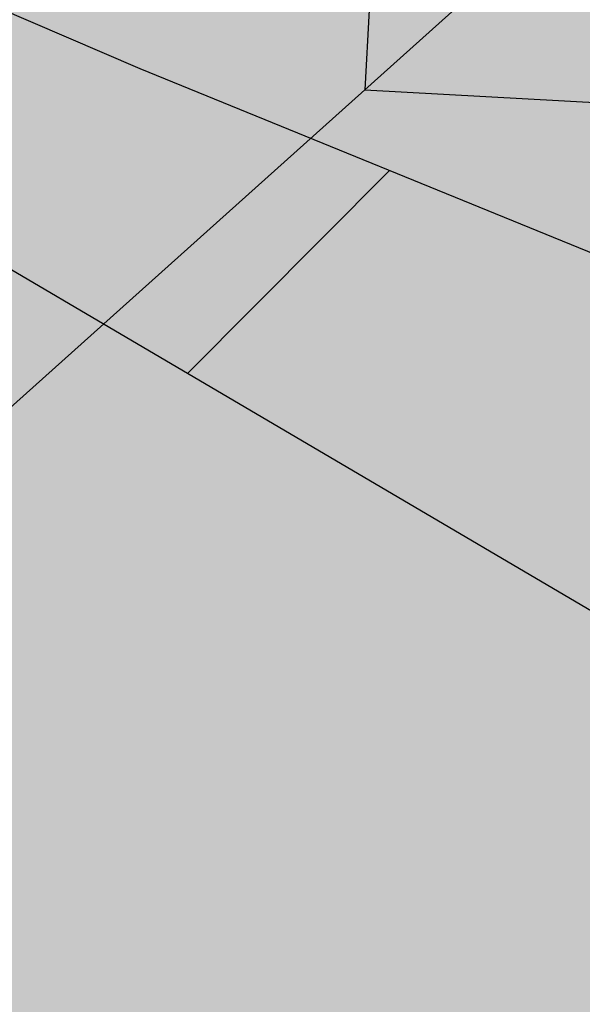
# Model space of a CAD drawing. Units: metres. Extents: x 0 to 6937374, y 0 to 10554134.
# Drawn here: x 3468774 to 3468776, y 5277107 to 5277110 of the extents above; entities that cross this region are included whole.
import ezdxf

# ---------------------------------------------------------------- set-up
doc = ezdxf.new("R2010")
doc.units = ezdxf.units.M
doc.linetypes.add('BAUGRENZE', pattern=[6.3, 1.5, -1, 0.3, -1, 1.5, -1])
doc.layers.get('0').update_dxf_attribs({"color": 4})
doc.layers.add('bf-01-gewerbe', color=253, linetype='Continuous', lineweight=25, transparency=0.3)
for name, color, linetype, lineweight in [('bf-03-baugrenze', 150, 'Continuous', 25), ('bf-06-verkehrsflächen', 40, 'Continuous', 25), ('bf-09-Bankett Verkehrsgrün', 92, 'Continuous', 25), ('bf-09-grünfläche', 70, 'Continuous', 25), ('bf-gehweg', 35, 'Continuous', 25), ('bg-01-gewerbe', 252, 'Continuous', 25), ('bg-06-verkehrsflächen', 1, 'Continuous', 25), ('bg-08-versorgung_unterirdisch', 7, 'Continuous', 25), ('bg-09-grünfläche', 1, 'Continuous', 25), ('bg-13-natur_und_landschaft', 7, 'Continuous', 25), ('bg-gehweg gr', 1, 'Continuous', 25), ('bn-03-baugrenze', 9, 'BAUGRENZE', 50), ('bn-08-versorgung_unterirdisch', 7, 'Continuous', 25), ('bs-06-verkehrsflächen', 7, 'Continuous', 35), ('bs-09-grünfläche', 7, 'Continuous', 50), ('bs-09-grünfläche_privat', 7, 'Continuous', 50)]:
    doc.layers.add(name, color=color, linetype=linetype, lineweight=lineweight)
doc.styles.get("Standard").update_dxf_attribs({"font": 'simplex.shx'})

# ---------------------------------------------------------------- blocks, each defined once
blk = doc.blocks.new('802UIR')
blk.add_lwpolyline([(0.002279174184489167, -1.176407804720434), (1.179357406428146, 0.0006704275232236359), (0.002279174184489167, 1.177748659766881), (-1.174799058059168, 0.0006704275232236359)], close=True)

msp = doc.modelspace()

# ---------------------------------------------------------------- hatches: boundary and pattern name
h = msp.add_hatch()
h.set_pattern_fill('ANSI31', color=1, scale=0.5, style=0)
h.set_pattern_definition([(45, (0, 0), (-1.122532015133644, 1.122532015133644), [])])
h.paths.add_polyline_path([(3468795.090467873, 5277096.854081), (3468767.978397638, 5277112.809480281), (3468770.612004426, 5277111.523804612), (3468772.558283214, 5277110.634041358), (3468774.669718115, 5277109.724872291), (3468776.150824296, 5277109.121060093), (3468778.672023627, 5277108.155889695), (3468781.313617905, 5277107.227071318), (3468784.842779972, 5277106.113659679), (3468787.53673101, 5277105.359051275), (3468790.9335124, 5277104.521927647), (3468793.719468025, 5277103.928427326), (3468795.67663551, 5277103.560754798), (3468796.472090465, 5277103.422815851)])
at = {"layer": 'bf-01-gewerbe'}
h = msp.add_hatch(color=256, dxfattribs=at)
h.dxf.hatch_style = 1
edge = h.paths.add_edge_path()
edge.add_arc((3468768.657514123, 5277055.643134093), 10.0000000063406, 22.17184305711371, 75.30194543169561)
edge.add_line((3468771.194765141, 5277065.315897782), (3468746.317928548, 5277071.841310889))
edge.add_arc((3468743.780677532, 5277062.168547207), 9.9999999983038, 75.30194543118736, 131.9245057526663)
edge.add_line((3468737.099169124, 5277069.608805628), (3468720.901366144, 5277055.063222807))
edge.add_arc((3468722.237651534, 5277053.575149916), 2.000004893234928, 131.9237525889626, 165.3361191705778)
edge.add_line((3468720.302791742, 5277054.081447415), (3468710.469540441, 5277016.505029964))
edge.add_arc((3468720.144423804, 5277013.973812554), 10.00052146907048, 165.3384637476171, 254.2707069910698)
edge.add_arc((3612509.583471328, 5817650.414873942), 559441.1070891154, 255.1062001763464, 255.1099393973365)
edge.add_arc((3468755.286286029, 5277004.629162126), 10.00001053194308, 255.1130331766173, 308.337988222721)
edge.add_line((3468761.489284738, 5276996.785501141), (3468777.918075687, 5277059.416991489))
h = msp.add_hatch(color=256, dxfattribs=at)
h.dxf.hatch_style = 1
edge = h.paths.add_edge_path()
edge.add_arc((3468735.821753209, 5277098.138046615), 17.99999983684786, 58.74482993097498, 69.02880931134135)
edge.add_line((3468742.263925859, 5277114.9457355), (3468736.270216175, 5277113.519215498))
edge.add_arc((3468728.067674953, 5277140.255881586), 27.96660501406048, 271.1830542714061, 287.0554886819679, ccw=False)
edge.add_arc((3468728.930148613, 5277096.29777761), 15.99999996125932, 91.02083151997755, 111.4553571821525)
edge.add_arc((3468723.80928236, 5277109.327617335), 2.000000159611273, 111.4553577905957, 124.7598309218197)
edge.add_arc((3468727.230108737, 5277104.398322751), 8.000000009481273, 124.7598314314395, 140.5098315122609)
edge.add_line((3468721.056238985, 5277109.485889206), (3468717.12041381, 5277104.709681913))
edge.add_arc((3468564.317137002, 5277230.626952037), 198.0000008048802, 316.31548595722927, 320.50983151127474, ccw=False)
edge.add_arc((3468716.465782983, 5277103.965156598), 13.50000001349897, 228.3933090678109, 255.2786414606195)
edge.add_line((3468713.035183203, 5277090.908319863), (3468773.248465645, 5277075.1155017))
edge.add_arc((3468774.897832953, 5277081.402426784), 6.49967995587474, 255.2998005772135, 345.2754191425557)
edge.add_line((3468781.184055602, 5277079.75038431), (3468784.066984798, 5277090.743007775))
edge.add_arc((3468776.333766732, 5277092.773722812), 7.995402754926011, 345.286530271082, 383.3450019986814)
edge.add_arc((3468808.732964935, 5277198.937568172), 106.0000000562246, 238.7448300031599, 256.3258734178458, ccw=False)
edge.add_line((3468753.734822749, 5277108.321872137), (3468745.161060302, 5277113.52561748))
at = {"layer": 'bf-06-verkehrsflächen'}
h = msp.add_hatch(color=256, dxfattribs=at)
h.dxf.hatch_style = 1
edge = h.paths.add_edge_path()
edge.add_line((3468832.670847775, 5277106.964937155), (3468829.303878465, 5277111.942458143))
edge.add_arc((3468808.853325111, 5277142.175302329), 36.50000000076179, 265.88377076632645, 304.0757955717667, ccw=False)
edge.add_arc((3468813.160123322, 5277202.020531771), 96.49999998282331, 260.21585081777766, 265.88377076324616, ccw=False)
edge.add_arc((3468810.356164787, 5277185.760525124), 79.99999999449835, 232.0668577604931, 260.21585082322804, ccw=False)
edge.add_line((3468761.176841906, 5277122.662235131), (3468751.138981031, 5277130.485825929))
edge.add_line((3468751.138981031, 5277130.485825929), (3468750.399785463, 5277131.061960995))
edge.add_arc((3468754.789625876, 5277136.518394395), 7.003096764913576, 174.6818476256815, 231.1824316409507, ccw=False)
edge.add_arc((3468728.061734029, 5277140.288752217), 20.00000000029787, 307.37814089317453, 351.0215234834202, ccw=False)
edge.add_line((3468740.203188343, 5277124.395826522), (3468739.759397106, 5277124.066401014))
edge.add_arc((3468728.06173402, 5277140.288752235), 20.00000001954716, 287.3353796671096, 305.7947357860227, ccw=False)
edge.add_arc((3468738.654184831, 5277105.882716022), 16.0000000481044, 91.52678568643489, 106.83237632856279, ccw=False)
edge.add_arc((3468738.494319122, 5277111.880585955), 9.999999983208749, 78.99482997898559, 91.52678565822248, ccw=False)
edge.add_arc((3468735.821753141, 5277098.138046478), 23.99999999101426, 58.74482999311948, 78.99483000008507, ccw=False)
edge.add_line((3468748.274162685, 5277118.654807824), (3468756.84792514, 5277113.451062475))
edge.add_arc((3468808.732964931, 5277198.937568135), 100.0000000199946, 238.7448299964433, 253.5432351222025)
edge.add_arc((3468808.732964947, 5277198.937568268), 100.0000001522977, 253.5432351348637, 264.4036967096422)
edge.add_line((3468798.98109616, 5277099.414198723), (3468803.066939149, 5277099.013844466))
edge.add_arc((3468807.309002082, 5277142.30651059), 43.50000043762707, 264.4036967428817, 268.6714086617133)
edge.add_arc((3468807.30900206, 5277142.306510155), 43.50000000229991, 268.6714086778633, 305.6640061270188)
at = {"layer": 'bf-09-Bankett Verkehrsgrün'}
h = msp.add_hatch(color=256, dxfattribs=at)
h.dxf.hatch_style = 1
edge = h.paths.add_edge_path()
edge.add_arc((3468820.274159858, 5277167.121771283), 48.56127545375877, 157.8680098048146, 162.0026366834135, ccw=False)
edge.add_line((3468775.290955538, 5277185.416819871), (3468773.897814179, 5277185.974203657))
edge.add_arc((3468820.641339792, 5277166.994940906), 50.44967394632443, 157.9013834527542, 161.9993987528065)
edge.add_line((3468772.661012238, 5277182.58525101), (3468772.016050068, 5277180.594788305))
edge.add_arc((3468867.146649699, 5277149.769976655), 99.9999999964603, 162.0463144686256, 168.1749596890621)
edge.add_line((3468769.268857385, 5277170.2623599), (3468767.204339701, 5277160.401601844))
edge.add_arc((3468745.67122539, 5277164.909926157), 22.00000000050349, 318.7046016308139, 348.1749596899677, ccw=False)
edge.add_arc((3468737.406736869, 5277172.16928078), 33.00000000280396, 310.6892821594719, 318.704601629718, ccw=False)
edge.add_line((3468758.921303832, 5277147.146822696), (3468760.565614728, 5277143.877486183))
edge.add_arc((3468753.418648828, 5277140.282923844), 7.999999999702543, -36.06762780326079, 26.700082980262493, ccw=False)
edge.add_line((3468759.885230041, 5277135.573005861), (3468754.354570033, 5277127.979569576))
edge.add_line((3468754.354570033, 5277127.979569576), (3468761.176841905, 5277122.662235126))
edge.add_arc((3468810.356164787, 5277185.760525123), 79.99999999828962, 232.0668577613441, 260.2158508226955)
edge.add_arc((3468813.160123323, 5277202.020531787), 96.5000000034306, 260.2158508184827, 265.8837707627405)
edge.add_arc((3468808.85332511, 5277142.175302322), 36.49999999911421, 265.8837707661165, 304.0757955734049)
edge.add_line((3468829.303878464, 5277111.942458138), (3468828.463444764, 5277113.184903789))
edge.add_arc((3468808.85332511, 5277142.175302322), 34.99999999918005, 265.88377076601535, 304.0757955733449, ccw=False)
edge.add_arc((3468813.160123316, 5277202.020531784), 95.00000000008201, 260.2158508225982, 265.8837707670109, ccw=False)
edge.add_arc((3468810.356164787, 5277185.760525124), 78.50000000007776, 232.06685776160668, 260.21585082252477, ccw=False)
edge.add_line((3468762.098954209, 5277123.845328063), (3468756.42186828, 5277128.270095231))
edge.add_line((3468756.42186828, 5277128.270095231), (3468761.097714019, 5277134.689896239))
edge.add_arc((3468753.418648827, 5277140.282923844), 9.50000000026724, 323.9323722004069, 386.7000829834043)
edge.add_line((3468761.905670834, 5277144.551466622), (3468760.804055503, 5277146.741777004))
edge.add_arc((3468742.108252171, 5277166.779527438), 27.40519119942852, 313.0157471580189, 345.1158964486524)
edge.add_arc((3468767.144256396, 5277160.125399129), 1.499999999937027, 345.1158966911826, 347.7897657419853)
edge.add_line((3468768.610323593, 5277159.808150058), (3468771.726289375, 5277174.207609474))
edge.add_arc((3468866.364724603, 5277149.988103759), 97.68837126011287, 163.0823311106116, 165.6451713284856, ccw=False)
edge.add_line((3468772.903925873, 5277178.415150393), (3468774.088951877, 5277182.125905295))
at = {"layer": 'bf-09-grünfläche'}
h = msp.add_hatch(color=256, dxfattribs=at)
h.dxf.hatch_style = 1
edge = h.paths.add_edge_path()
edge.add_arc((3468735.821753096, 5277098.13804639), 18.00000008769752, 58.74482999782589, 69.028809233157, ccw=False)
edge.add_line((3468745.161060302, 5277113.525617481), (3468753.734822749, 5277108.321872137))
edge.add_arc((3468807.759309609, 5277196.606919554), 103.5031148220255, 238.5361828342853, 256.1172262593012)
edge.add_arc((3468776.329240549, 5277092.772608519), 7.399999999278269, -14.698054580841472, 26.957695873067223, ccw=False)
edge.add_line((3468783.487085674, 5277090.895042765), (3468784.0674516, 5277090.742808103))
edge.add_arc((3468776.329240547, 5277092.772608517), 8.000000001327006, 345.3019483889944, 433.0267351764323)
edge.add_arc((3468808.732964932, 5277198.93756814), 103.0000000255647, 238.7448300014188, 253.0267351862581, ccw=False)
edge.add_line((3468755.291373952, 5277110.886467302), (3468746.717611491, 5277116.090212653))
edge.add_arc((3468735.821753129, 5277098.138046454), 21.00000001648718, 58.74483000026565, 78.99482996849285)
edge.add_arc((3468738.494319119, 5277111.880585907), 7.0000000309957, 78.99482997286377, 91.5267856370884)
edge.add_arc((3468738.654184811, 5277105.882716126), 12.9999999436205, 91.5267856296375, 106.9607278602968)
edge.add_arc((3468728.067830336, 5277140.25415802), 22.96487860584656, 271.04933765112514, 287.20821399234273, ccw=False)
edge.add_arc((3468728.930148634, 5277096.297777539), 21.0000000340873, 91.20535721255428, 111.4553571356128)
edge.add_arc((3468723.809282309, 5277109.327617419), 7.000000062252567, 111.455357132939, 124.7598315426725)
edge.add_arc((3468727.230108728, 5277104.398322766), 12.99999999271554, 124.7598315483088, 140.5098315205006)
edge.add_line((3468717.197570397, 5277112.665618239), (3468713.261745227, 5277107.889410952))
edge.add_arc((3468564.31713756, 5277230.626951557), 193.0000000686511, 316.3229663857387, 320.50983151919974, ccw=False)
edge.add_line((3468703.903233561, 5277097.34258702), (3468704.33395943, 5277096.924858751))
edge.add_line((3468704.33395943, 5277096.924858751), (3468707.067180558, 5277094.274115746))
edge.add_arc((3468716.46578297, 5277103.96515658), 13.49999999091255, 225.8776579330369, 228.3933090566953)
edge.add_arc((3468564.31713761, 5277230.626951504), 197.9999999965223, 316.3154859473517, 320.5098315186183)
edge.add_line((3468717.12041381, 5277104.709681914), (3468721.056238985, 5277109.485889206))
edge.add_arc((3468727.23010874, 5277104.39832275), 8.000000011866994, 124.75983144407601, 140.5098315177179, ccw=False)
edge.add_arc((3468723.80928228, 5277109.327617484), 1.999999991150589, 111.45535719170121, 124.75983145964469, ccw=False)
edge.add_arc((3468728.930148623, 5277096.297777574), 15.99999999866445, 91.0208315526134, 111.45535716716839, ccw=False)
edge.add_arc((3468728.067830333, 5277140.254157986), 27.96487857211471, 271.1828089020461, 287.0551631343532)
edge.add_line((3468736.269713289, 5277113.51909581), (3468742.26392586, 5277114.945735501))
at = {"layer": 'bf-gehweg'}
h = msp.add_hatch(color=256, dxfattribs=at)
h.dxf.hatch_style = 1
edge = h.paths.add_edge_path()
edge.add_line((3468736.908724764, 5277081.533877286), (3468713.325270073, 5277060.35637116))
edge.add_arc((3468715.998200984, 5277057.379660693), 4.000670550464216, 131.9221866634318, 165.3336475238631)
edge.add_line((3468712.127885851, 5277058.392589922), (3468696.972223377, 5277000.477231877))
edge.add_arc((3605908.250112985, 5792825.003020766), 533762.0033174257, 255.1040473073423, 255.1083407259576)
edge.add_line((3468735.625553695, 5276990.196850276), (3468756.290366326, 5276984.701727184))
edge.add_arc((3468748.435850546, 5276978.51247904), 10.00001053687606, 38.23761359991298, 75.10739821533349)
edge.add_arc((3605908.249311702, 5792825.000039862), 533760.0002307168, 255.1042611308147, 255.1099919951175, ccw=False)
edge.add_line((3468699.411356094, 5277001.897965938), (3468714.062712823, 5277057.88618634))
edge.add_arc((3468715.998347508, 5277057.379571354), 2.000834920807431, 131.9214802192083, 165.3329410750288, ccw=False)
edge.add_line((3468714.661566585, 5277058.868314832), (3468738.433844153, 5277080.216170433))
edge.add_arc((3468739.77003296, 5277078.72829316), 1.999794815820421, 75.3034572119027, 131.9254383545706, ccw=False)
edge.add_line((3468740.277380063, 5277080.662660814), (3468772.970924534, 5277072.08681041))
edge.add_arc((3468775.508188656, 5277081.759551669), 9.999981633738123, 255.3018402035593, 308.4311866267236)
edge.add_line((3468781.723919839, 5277073.926013608), (3468786.001248102, 5277090.23247491))
edge.add_line((3468786.001248102, 5277090.23247491), (3468784.0669283, 5277090.742792275))
edge.add_line((3468784.0669283, 5277090.742792275), (3468783.050481256, 5277086.865811382))
edge.add_line((3468783.050481256, 5277086.865811382), (3468781.184055408, 5277079.750383569))
edge.add_arc((3468774.898828104, 5277081.400722941), 6.498284565914137, 255.2875012541817, 345.28771171001824, ccw=False)
edge.add_line((3468773.248465645, 5277075.1155017), (3468741.6756592, 5277083.397371081))
edge.add_line((3468741.6756592, 5277083.397371081), (3468739.55350352, 5277083.940801956))
edge.add_line((3468739.55350352, 5277083.940801956), (3468713.035183203, 5277090.908319863))
edge.add_arc((3468716.465782976, 5277103.965156581), 13.49999999551421, 225.8776578949884, 255.27864146929988, ccw=False)
edge.add_line((3468707.067180554, 5277094.27411575), (3468704.33395943, 5277096.924858751))
edge.add_line((3468704.33395943, 5277096.924858751), (3468703.903233561, 5277097.34258702))
edge.add_line((3468703.903233561, 5277097.34258702), (3468701.814655218, 5277095.189022362))
edge.add_line((3468701.814655218, 5277095.189022362), (3468702.245381114, 5277094.771294122))
edge.add_line((3468702.245381114, 5277094.771294122), (3468704.978602238, 5277092.12055112))
edge.add_arc((3468716.465782973, 5277103.965156577), 16.49999999035715, 225.8776578916651, 255.2786414743535)
edge.add_line((3468712.272827697, 5277088.006800592), (3468736.908724764, 5277081.533877286))
h = msp.add_hatch(color=256, dxfattribs=at)
h.dxf.hatch_style = 1
edge = h.paths.add_edge_path()
edge.add_arc((3468585.257538201, 5277195.940936259), 151.5216590128072, 298.41784131859856, 303.5401782580431, ccw=False)
edge.add_line((3468657.366407767, 5277062.677572652), (3468656.633568102, 5277064.009287054))
edge.add_arc((3468585.257538238, 5277195.940936223), 150.0016589627587, 298.4137265875954, 307.6095605039138)
edge.add_line((3468676.800154464, 5277077.111448695), (3468677.592715129, 5277077.721942966))
edge.add_arc((3468577.798353193, 5277207.260502006), 163.5211085834878, 307.6100610630332, 310.9377999031717)
edge.add_line((3468684.94381523, 5277083.733165286), (3468688.818760152, 5277087.101664263))
edge.add_arc((3468564.321589012, 5277230.622473932), 189.9941273562796, 310.9400138982785, 320.5101279498606)
edge.add_line((3468710.947088468, 5277109.797264066), (3468714.882769965, 5277114.57360965))
edge.add_arc((3468727.228940583, 5277104.401716735), 15.9967288658118, 124.7651768603277, 140.5152137123852, ccw=False)
edge.add_arc((3468723.812022358, 5277109.325413609), 10.0035560392229, 111.4638365820866, 124.76848960972791, ccw=False)
edge.add_arc((3468728.92597199, 5277096.304880811), 23.99236386310585, 91.14376299265359, 111.4516493795488, ccw=False)
edge.add_arc((3468728.061733813, 5277140.28875235), 20.00000019021469, 271.1039405251759, 287.1118232864525)
edge.add_line((3468733.946484908, 5277121.174105815), (3468733.946384119, 5277121.174433193))
edge.add_arc((3468738.654184821, 5277105.882716055), 16.00000001514018, 91.52678565453942, 107.11182278921979, ccw=False)
edge.add_arc((3468738.494319122, 5277111.880585955), 9.999999983208749, 78.99482997898559, 91.52678565822248, ccw=False)
edge.add_arc((3468735.821753141, 5277098.13804648), 23.99999998909698, 58.744829991762685, 78.99483000032751, ccw=False)
edge.add_line((3468748.274162685, 5277118.654807824), (3468756.84792514, 5277113.451062475))
edge.add_arc((3468808.73296492, 5277198.937568119), 100.000000000903, 238.7448299969825, 253.5432351256225)
edge.add_arc((3468777.28758144, 5277092.484818703), 11.00000000165754, 20.398746666758086, 73.54323511798611, ccw=False)
edge.add_line((3468787.597767198, 5277096.318885691), (3468786.001248102, 5277090.23247491))
edge.add_line((3468786.001248102, 5277090.23247491), (3468784.067451495, 5277090.742807704))
edge.add_arc((3468776.329240546, 5277092.772608517), 8.000000002018995, 345.3019454389087, 433.0267351751897)
edge.add_arc((3468808.73296493, 5277198.93756814), 103.0000000241302, 238.7448299987935, 253.0267351870979, ccw=False)
edge.add_line((3468755.291373946, 5277110.886467306), (3468746.717611491, 5277116.090212654))
edge.add_arc((3468735.82175313, 5277098.138046453), 21.0000000180795, 58.74483000290245, 78.99482998616078)
edge.add_arc((3468738.494319119, 5277111.880585909), 7.000000029928977, 78.99483001776053, 91.5267856182408)
edge.add_arc((3468738.654184812, 5277105.882716128), 12.99999994263988, 91.52678562154041, 107.2767856903824)
edge.add_arc((3468728.067830333, 5277140.254158022), 22.96487860758803, 271.049337656848, 287.0292995660815, ccw=False)
edge.add_arc((3468728.930148633, 5277096.297777539), 21.00000003405792, 91.20535720874362, 111.4553571766631)
edge.add_arc((3468723.809282311, 5277109.327617419), 7.000000063353988, 111.4553572809213, 124.7598314758884)
edge.add_arc((3468727.230108728, 5277104.398322766), 12.99999999252746, 124.7598315039177, 140.5098315147225)
edge.add_line((3468717.197570398, 5277112.66561824), (3468713.261745216, 5277107.889410939))
edge.add_arc((3468564.31713763, 5277230.626951492), 192.9999999742651, 310.94050686506586, 320.50983151581397, ccw=False)
edge.add_line((3468690.785216848, 5277084.836605691), (3468686.91055119, 5277081.467783543))
edge.add_arc((3468577.811720229, 5277207.244154199), 166.5000009979605, 308.028796952658, 310.93847475323327, ccw=False)
edge.add_line((3468680.385286776, 5277076.091900012), (3468679.00290726, 5277074.267637473))
edge.add_arc((3468577.812838337, 5277207.242687582), 167.0981567828814, 307.2700585820065, 307.3167444177313)
edge.add_arc((3468679.71744544, 5277073.554837108), 0.9999999979986257, 127.31674445386, 143.1009262766532)
edge.add_line((3468678.917751076, 5277074.155244404), (3468674.41081453, 5277068.152366371))
edge.add_line((3468674.41081453, 5277068.152366371), (3468651.680732235, 5277039.141558149))
edge.add_line((3468651.680732235, 5277039.141558149), (3468646.35723362, 5277029.49740309))
edge.add_line((3468646.35723362, 5277029.49740309), (3468626.5245327, 5276980.02985563))
edge.add_line((3468626.5245327, 5276980.02985563), (3468627.757282195, 5276974.567500111))
edge.add_line((3468627.757282195, 5276974.567500111), (3468632.254852191, 5276970.69776349))
edge.add_line((3468632.254852191, 5276970.69776349), (3468618.552320716, 5276974.129671819))
edge.add_line((3468618.552320716, 5276974.129671819), (3468641.650000001, 5277031.730000002))
edge.add_line((3468641.650000001, 5277031.730000002), (3468647.330000002, 5277042.020000001))
edge.add_line((3468647.330000002, 5277042.020000001), (3468668.976528592, 5277069.647849362))
at = {"layer": 'bs-06-verkehrsflächen'}
h = msp.add_hatch(dxfattribs=at)
h.set_pattern_fill('DOTS,_O', color=256, scale=0.594603557501361)
h.set_pattern_definition([(141.2708979175047, (3468747.106997094, 5277128.316933041), (-0.9587485010544123, -0.4410935790638216), [0, -0.9439331475334105])])
edge = h.paths.add_edge_path()
edge.add_line((3468832.670847775, 5277106.964937155), (3468829.303878465, 5277111.942458143))
edge.add_arc((3468808.853325111, 5277142.175302329), 36.50000000076179, 265.88377076632645, 304.0757955717667, ccw=False)
edge.add_arc((3468813.160123322, 5277202.020531771), 96.49999998282331, 260.21585081777766, 265.88377076324616, ccw=False)
edge.add_arc((3468810.356164787, 5277185.760525124), 79.99999999449835, 232.0668577604931, 260.21585082322804, ccw=False)
edge.add_line((3468761.176841906, 5277122.662235131), (3468751.138981031, 5277130.485825929))
edge.add_line((3468751.138981031, 5277130.485825929), (3468750.399785463, 5277131.061960995))
edge.add_arc((3468754.789625876, 5277136.518394395), 7.003096764913576, 174.6818476256815, 231.1824316409507, ccw=False)
edge.add_arc((3468728.061734029, 5277140.288752217), 20.00000000029787, 307.37814089317453, 351.0215234834202, ccw=False)
edge.add_line((3468740.203188343, 5277124.395826522), (3468739.759397106, 5277124.066401014))
edge.add_arc((3468728.06173402, 5277140.288752235), 20.00000001954716, 287.3353796671096, 305.7947357860227, ccw=False)
edge.add_arc((3468738.654184831, 5277105.882716022), 16.0000000481044, 91.52678568643489, 106.83237632856279, ccw=False)
edge.add_arc((3468738.494319122, 5277111.880585955), 9.999999983208749, 78.99482997898559, 91.52678565822248, ccw=False)
edge.add_arc((3468735.821753141, 5277098.138046478), 23.99999999101426, 58.74482999311948, 78.99483000008507, ccw=False)
edge.add_line((3468748.274162685, 5277118.654807824), (3468756.84792514, 5277113.451062475))
edge.add_arc((3468808.732964931, 5277198.937568135), 100.0000000199946, 238.7448299964433, 253.5432351222025)
edge.add_arc((3468808.732964947, 5277198.937568268), 100.0000001522977, 253.5432351348637, 264.4036967096422)
edge.add_line((3468798.98109616, 5277099.414198723), (3468803.066939149, 5277099.013844466))
edge.add_arc((3468807.309002082, 5277142.30651059), 43.50000043762707, 264.4036967428817, 268.6714086617133)
edge.add_arc((3468807.30900206, 5277142.306510155), 43.50000000229991, 268.6714086778633, 305.6640061270188)
at = {"layer": 'bs-09-grünfläche'}
h = msp.add_hatch(dxfattribs=at)
h.set_pattern_fill('GRUEN,_O', color=256, scale=1.7, pattern_type=2)
h.set_pattern_definition([(0, (0.21862, 8.5), (0, 10.2), [0, -10.2]), (0, (1.91862, 8.71862), (0, 10.2), [0, -10.2]), (0, (3.61862, 9.053519999999999), (0, 10.2), [0, -10.2]), (0, (5.31862, 9.1698), (0, 10.2), [0, -10.2]), (0, (7.018619999999999, 8.951179999999999), (0, 10.2), [0, -10.2]), (0, (8.71862, 8.61628), (0, 10.2), [0, -10.2]), (0, (0.55352, 6.8), (0, 10.2), [0, -10.2]), (0, (2.25352, 7.018619999999999), (0, 10.2), [0, -10.2]), (0, (3.95352, 7.35352), (0, 10.2), [0, -10.2]), (0, (5.65352, 7.4698), (0, 10.2), [0, -10.2]), (0, (7.35352, 7.251179999999999), (0, 10.2), [0, -10.2]), (0, (9.053519999999999, 6.916279999999999), (0, 10.2), [0, -10.2]), (0, (0.6698000000000001, 5.1), (0, 10.2), [0, -10.2]), (0, (2.3698, 5.31862), (0, 10.2), [0, -10.2]), (0, (4.0698, 5.65352), (0, 10.2), [0, -10.2]), (0, (5.7698, 5.7698), (0, 10.2), [0, -10.2]), (0, (7.4698, 5.55118), (0, 10.2), [0, -10.2]), (0, (9.1698, 5.21628), (0, 10.2), [0, -10.2]), (0, (0.45118, 3.4), (0, 10.2), [0, -10.2]), (0, (2.15118, 3.61862), (0, 10.2), [0, -10.2]), (0, (3.85118, 3.95352), (0, 10.2), [0, -10.2]), (0, (5.55118, 4.0698), (0, 10.2), [0, -10.2]), (0, (7.251179999999999, 3.85118), (0, 10.2), [0, -10.2]), (0, (8.951179999999999, 3.51628), (0, 10.2), [0, -10.2]), (0, (0.11628, 1.7), (0, 10.2), [0, -10.2]), (0, (1.81628, 1.91862), (0, 10.2), [0, -10.2]), (0, (3.51628, 2.25352), (0, 10.2), [0, -10.2]), (0, (5.21628, 2.3698), (0, 10.2), [0, -10.2]), (0, (6.916279999999999, 2.15118), (0, 10.2), [0, -10.2]), (0, (8.61628, 1.81628), (0, 10.2), [0, -10.2]), (0, (0, 0), (0, 10.2), [0, -10.2]), (0, (1.7, 0.21862), (0, 10.2), [0, -10.2]), (0, (3.4, 0.55352), (0, 10.2), [0, -10.2]), (0, (5.1, 0.6698000000000001), (0, 10.2), [0, -10.2]), (0, (6.8, 0.45118), (0, 10.2), [0, -10.2]), (0, (8.5, 0.11628), (0, 10.2), [0, -10.2])])
edge = h.paths.add_edge_path()
edge.add_arc((3468735.821753096, 5277098.13804639), 18.00000008769752, 58.74482999782589, 69.028809233157, ccw=False)
edge.add_line((3468745.161060302, 5277113.525617481), (3468753.734822749, 5277108.321872137))
edge.add_arc((3468807.759309609, 5277196.606919554), 103.5031148220255, 238.5361828342853, 256.1172262593012)
edge.add_arc((3468776.329240549, 5277092.772608519), 7.399999999278269, -14.698054580841472, 26.957695873067223, ccw=False)
edge.add_line((3468783.487085674, 5277090.895042765), (3468784.0674516, 5277090.742808103))
edge.add_arc((3468776.329240547, 5277092.772608517), 8.000000001327006, 345.3019483889944, 433.0267351764323)
edge.add_arc((3468808.732964932, 5277198.93756814), 103.0000000255647, 238.7448300014188, 253.0267351862581, ccw=False)
edge.add_line((3468755.291373952, 5277110.886467302), (3468746.717611491, 5277116.090212653))
edge.add_arc((3468735.821753129, 5277098.138046454), 21.00000001648718, 58.74483000026565, 78.99482996849285)
edge.add_arc((3468738.494319119, 5277111.880585907), 7.0000000309957, 78.99482997286377, 91.5267856370884)
edge.add_arc((3468738.654184811, 5277105.882716126), 12.9999999436205, 91.5267856296375, 106.9607278602968)
edge.add_arc((3468728.067830336, 5277140.25415802), 22.96487860584656, 271.04933765112514, 287.20821399234273, ccw=False)
edge.add_arc((3468728.930148634, 5277096.297777539), 21.0000000340873, 91.20535721255428, 111.4553571356128)
edge.add_arc((3468723.809282309, 5277109.327617419), 7.000000062252567, 111.455357132939, 124.7598315426725)
edge.add_arc((3468727.230108728, 5277104.398322766), 12.99999999271554, 124.7598315483088, 140.5098315205006)
edge.add_line((3468717.197570397, 5277112.665618239), (3468713.261745227, 5277107.889410952))
edge.add_arc((3468564.31713756, 5277230.626951557), 193.0000000686511, 316.3229663857387, 320.50983151919974, ccw=False)
edge.add_line((3468703.903233561, 5277097.34258702), (3468704.33395943, 5277096.924858751))
edge.add_line((3468704.33395943, 5277096.924858751), (3468707.067180558, 5277094.274115746))
edge.add_arc((3468716.46578297, 5277103.96515658), 13.49999999091255, 225.8776579330369, 228.3933090566953)
edge.add_arc((3468564.31713761, 5277230.626951504), 197.9999999965223, 316.3154859473517, 320.5098315186183)
edge.add_line((3468717.12041381, 5277104.709681914), (3468721.056238985, 5277109.485889206))
edge.add_arc((3468727.23010874, 5277104.39832275), 8.000000011866994, 124.75983144407601, 140.5098315177179, ccw=False)
edge.add_arc((3468723.80928228, 5277109.327617484), 1.999999991150589, 111.45535719170121, 124.75983145964469, ccw=False)
edge.add_arc((3468728.930148623, 5277096.297777574), 15.99999999866445, 91.0208315526134, 111.45535716716839, ccw=False)
edge.add_arc((3468728.067830333, 5277140.254157986), 27.96487857211471, 271.1828089020461, 287.0551631343532)
edge.add_line((3468736.269713289, 5277113.51909581), (3468742.26392586, 5277114.945735501))
at = {"layer": 'bs-09-grünfläche_privat'}
h = msp.add_hatch(dxfattribs=at)
h.set_pattern_fill('GRUEN,_O', color=256, scale=1.5, pattern_type=2)
h.set_pattern_definition([(76.1757425074048, (3468799.256163605, 5277109.754436181), (-8.73929883802076, 2.150501294993563), [0, -8.999999999999998]), (76.1757425074048, (3468799.427268183, 5277111.257078398), (-8.73929883802076, 2.150501294993563), [0, -8.999999999999998]), (76.1757425074048, (3468799.498744754, 5277112.784236331), (-8.73929883802076, 2.150501294993563), [0, -8.999999999999998]), (76.1757425074048, (3468799.757533629, 5277114.265301852), (-8.73929883802076, 2.150501294993563), [0, -8.999999999999998]), (76.1757425074048, (3468800.303262817, 5277115.675759247), (-8.73929883802076, 2.150501294993563), [0, -8.999999999999998]), (76.1757425074048, (3468800.948620011, 5277117.061700927), (-8.73929883802076, 2.150501294993563), [0, -8.999999999999998]), (76.1757425074048, (3468800.783321538, 5277109.682959611), (-8.73929883802076, 2.150501294993563), [0, -8.999999999999998]), (76.1757425074048, (3468800.954426115, 5277111.185601828), (-8.73929883802076, 2.150501294993563), [0, -8.999999999999998]), (76.1757425074048, (3468801.025902686, 5277112.71275976), (-8.73929883802076, 2.150501294993563), [0, -8.999999999999998]), (76.1757425074048, (3468801.284691561, 5277114.193825281), (-8.73929883802076, 2.150501294993563), [0, -8.999999999999998]), (76.1757425074048, (3468801.830420749, 5277115.604282676), (-8.73929883802076, 2.150501294993563), [0, -8.999999999999998]), (76.1757425074048, (3468802.475777944, 5277116.990224357), (-8.73929883802076, 2.150501294993563), [0, -8.999999999999998]), (76.1757425074048, (3468802.264387059, 5277109.424170734), (-8.73929883802076, 2.150501294993563), [0, -8.999999999999998]), (76.1757425074048, (3468802.435491636, 5277110.926812952), (-8.73929883802076, 2.150501294993563), [0, -8.999999999999998]), (76.1757425074048, (3468802.506968207, 5277112.453970884), (-8.73929883802076, 2.150501294993563), [0, -8.999999999999998]), (76.1757425074048, (3468802.765757082, 5277113.935036405), (-8.73929883802076, 2.150501294993563), [0, -8.999999999999998]), (76.1757425074048, (3468803.31148627, 5277115.3454938), (-8.73929883802076, 2.150501294993563), [0, -8.999999999999998]), (76.1757425074048, (3468803.956843465, 5277116.731435481), (-8.73929883802076, 2.150501294993563), [0, -8.999999999999998]), (76.1757425074048, (3468803.674844454, 5277108.878441547), (-8.73929883802076, 2.150501294993563), [0, -8.999999999999998]), (76.1757425074048, (3468803.845949031, 5277110.381083764), (-8.73929883802076, 2.150501294993563), [0, -8.999999999999998]), (76.1757425074048, (3468803.917425602, 5277111.908241697), (-8.73929883802076, 2.150501294993563), [0, -8.999999999999998]), (76.1757425074048, (3468804.176214478, 5277113.389307218), (-8.73929883802076, 2.150501294993563), [0, -8.999999999999998]), (76.1757425074048, (3468804.721943665, 5277114.799764613), (-8.73929883802076, 2.150501294993563), [0, -8.999999999999998]), (76.1757425074048, (3468805.36730086, 5277116.185706293), (-8.73929883802076, 2.150501294993563), [0, -8.999999999999998]), (76.1757425074048, (3468805.060786135, 5277108.233084353), (-8.73929883802076, 2.150501294993563), [0, -8.999999999999998]), (76.1757425074048, (3468805.231890712, 5277109.73572657), (-8.73929883802076, 2.150501294993563), [0, -8.999999999999998]), (76.1757425074048, (3468805.303367283, 5277111.262884502), (-8.73929883802076, 2.150501294993563), [0, -8.999999999999998]), (76.1757425074048, (3468805.562156158, 5277112.743950023), (-8.73929883802076, 2.150501294993563), [0, -8.999999999999998]), (76.1757425074048, (3468806.107885346, 5277114.154407418), (-8.73929883802076, 2.150501294993563), [0, -8.999999999999998]), (76.1757425074048, (3468806.75324254, 5277115.540349099), (-8.73929883802076, 2.150501294993563), [0, -8.999999999999998]), (76.1757425074048, (3468806.492820226, 5277107.775039463), (-8.73929883802076, 2.150501294993563), [0, -8.999999999999998]), (76.1757425074048, (3468806.663924803, 5277109.27768168), (-8.73929883802076, 2.150501294993563), [0, -8.999999999999998]), (76.1757425074048, (3468806.735401374, 5277110.804839613), (-8.73929883802076, 2.150501294993563), [0, -8.999999999999998]), (76.1757425074048, (3468806.99419025, 5277112.285905134), (-8.73929883802076, 2.150501294993563), [0, -8.999999999999998]), (76.1757425074048, (3468807.539919437, 5277113.696362529), (-8.73929883802076, 2.150501294993563), [0, -8.999999999999998]), (76.1757425074048, (3468808.185276632, 5277115.082304209), (-8.73929883802076, 2.150501294993563), [0, -8.999999999999998])])
edge = h.paths.add_edge_path()
edge.add_line((3468787.333925031, 5277137.209665156), (3468772.292175916, 5277151.575798371))
edge.add_line((3468772.292175916, 5277151.575798371), (3468770.365642843, 5277155.420075978))
edge.add_line((3468770.365642843, 5277155.420075978), (3468770.886970634, 5277158.858780802))
edge.add_line((3468770.886970634, 5277158.858780802), (3468770.280856037, 5277158.738692676))
edge.add_line((3468770.280856037, 5277158.738692676), (3468769.979102755, 5277158.271958563))
edge.add_line((3468769.979102755, 5277158.271958563), (3468769.680001766, 5277157.81020698))
edge.add_line((3468769.680001766, 5277157.81020698), (3468769.357607648, 5277157.361971591))
edge.add_line((3468769.357607648, 5277157.361971591), (3468769.137885896, 5277156.882292197))
edge.add_line((3468769.137885896, 5277156.882292197), (3468768.954375771, 5277156.390218592))
edge.add_line((3468768.954375771, 5277156.390218592), (3468768.784032034, 5277155.892517153))
edge.add_line((3468768.784032034, 5277155.892517153), (3468768.626651088, 5277155.388042072))
edge.add_line((3468768.626651088, 5277155.388042072), (3468768.45769335, 5277154.886610102))
edge.add_line((3468768.45769335, 5277154.886610102), (3468768.300522671, 5277154.377486112))
edge.add_line((3468768.300522671, 5277154.377486112), (3468768.168168731, 5277153.852963741))
edge.add_line((3468768.168168731, 5277153.852963741), (3468768.028509994, 5277153.327524961))
edge.add_line((3468768.028509994, 5277153.327524961), (3468767.878544284, 5277152.802775062))
edge.add_line((3468767.878544284, 5277152.802775062), (3468767.617877094, 5277152.335742868))
edge.add_line((3468767.617877094, 5277152.335742868), (3468767.345290909, 5277151.875610481))
edge.add_line((3468767.345290909, 5277151.875610481), (3468767.064627058, 5277151.420480796))
edge.add_line((3468767.064627058, 5277151.420480796), (3468766.795668767, 5277150.957869954))
edge.add_line((3468766.795668767, 5277150.957869954), (3468766.51722905, 5277150.500566351))
edge.add_line((3468766.51722905, 5277150.500566351), (3468766.216964164, 5277150.057420215))
edge.add_line((3468766.216964164, 5277150.057420215), (3468765.900432637, 5277149.625739387))
edge.add_line((3468765.900432637, 5277149.625739387), (3468765.575076105, 5277149.200865109))
edge.add_line((3468765.575076105, 5277149.200865109), (3468765.21163074, 5277148.805884946))
edge.add_line((3468765.21163074, 5277148.805884946), (3468764.835188054, 5277148.423481572))
edge.add_line((3468764.835188054, 5277148.423481572), (3468764.445049508, 5277148.055062414))
edge.add_line((3468764.445049508, 5277148.055062414), (3468764.082325589, 5277147.665810211))
edge.add_line((3468764.082325589, 5277147.665810211), (3468763.722645517, 5277147.274706417))
edge.add_line((3468763.722645517, 5277147.274706417), (3468763.355799093, 5277146.89056114))
edge.add_line((3468763.355799093, 5277146.89056114), (3468762.980519581, 5277146.51487314))
edge.add_line((3468762.980519581, 5277146.51487314), (3468762.59615732, 5277146.148722375))
edge.add_line((3468762.59615732, 5277146.148722375), (3468762.352705786, 5277145.888223643))
edge.add_line((3468762.352705786, 5277145.888223643), (3468762.799041573, 5277145.000786913))
edge.add_arc((3468753.418648827, 5277140.282923843), 10.5000000003613, -36.06762776697218, 26.700082972866426, ccw=False)
edge.add_line((3468761.906036674, 5277134.101156496), (3468757.814029591, 5277128.482949077))
edge.add_line((3468757.814029591, 5277128.482949077), (3468757.999521523, 5277128.34527607))
edge.add_line((3468757.999521523, 5277128.34527607), (3468758.801561799, 5277127.747614813))
edge.add_line((3468758.801561799, 5277127.747614813), (3468759.588785273, 5277127.130942005))
edge.add_line((3468759.588785273, 5277127.130942005), (3468760.37120181, 5277126.508101382))
edge.add_line((3468760.37120181, 5277126.508101382), (3468761.161667559, 5277125.89558876))
edge.add_line((3468761.161667559, 5277125.89558876), (3468761.950964024, 5277125.281575824))
edge.add_line((3468761.950964024, 5277125.281575824), (3468762.719738141, 5277124.641540744))
edge.add_line((3468762.719738141, 5277124.641540744), (3468762.767736728, 5277124.599735393))
edge.add_line((3468762.767736728, 5277124.599735393), (3468763.152142963, 5277124.287614623))
edge.add_line((3468763.152142963, 5277124.287614623), (3468763.53745271, 5277123.978706795))
edge.add_line((3468763.53745271, 5277123.978706795), (3468763.924502681, 5277123.671839284))
edge.add_line((3468763.924502681, 5277123.671839284), (3468764.313731277, 5277123.367624819))
edge.add_line((3468764.313731277, 5277123.367624819), (3468764.708298382, 5277123.07044611))
edge.add_line((3468764.708298382, 5277123.07044611), (3468765.108307264, 5277122.780667394))
edge.add_line((3468765.108307264, 5277122.780667394), (3468765.514520261, 5277122.499598314))
edge.add_line((3468765.514520261, 5277122.499598314), (3468765.922084474, 5277122.220586115))
edge.add_line((3468765.922084474, 5277122.220586115), (3468766.324439853, 5277121.934134099))
edge.add_line((3468766.324439853, 5277121.934134099), (3468766.722178287, 5277121.640732334))
edge.add_line((3468766.722178287, 5277121.640732334), (3468767.111501736, 5277121.33436468))
edge.add_line((3468767.111501736, 5277121.33436468), (3468767.506656014, 5277121.035941412))
edge.add_line((3468767.506656014, 5277121.035941412), (3468767.9087462, 5277120.747425753))
edge.add_line((3468767.9087462, 5277120.747425753), (3468768.312928762, 5277120.461647829))
edge.add_line((3468768.312928762, 5277120.461647829), (3468768.722015785, 5277120.183084399))
edge.add_line((3468768.722015785, 5277120.183084399), (3468769.134848958, 5277119.910123509))
edge.add_line((3468769.134848958, 5277119.910123509), (3468769.549648659, 5277119.640050315))
edge.add_line((3468769.549648659, 5277119.640050315), (3468769.968784153, 5277119.37681009))
edge.add_line((3468769.968784153, 5277119.37681009), (3468770.391651844, 5277119.119618902))
edge.add_line((3468770.391651844, 5277119.119618902), (3468770.81364127, 5277118.860864772))
edge.add_line((3468770.81364127, 5277118.860864772), (3468771.236686911, 5277118.603720725))
edge.add_line((3468771.236686911, 5277118.603720725), (3468771.661514829, 5277118.349444759))
edge.add_line((3468771.661514829, 5277118.349444759), (3468772.088021265, 5277118.097902823))
edge.add_line((3468772.088021265, 5277118.097902823), (3468772.515825327, 5277117.848454692))
edge.add_line((3468772.515825327, 5277117.848454692), (3468772.940348131, 5277117.592772566))
edge.add_line((3468772.940348131, 5277117.592772566), (3468773.366666398, 5277117.33987928))
edge.add_line((3468773.366666398, 5277117.33987928), (3468773.809707364, 5277117.117859858))
edge.add_line((3468773.809707364, 5277117.117859858), (3468774.26088269, 5277116.911691519))
edge.add_line((3468774.26088269, 5277116.911691519), (3468774.708877247, 5277116.700108295))
edge.add_line((3468774.708877247, 5277116.700108295), (3468775.135692024, 5277116.447336203))
edge.add_line((3468775.135692024, 5277116.447336203), (3468775.546979282, 5277116.162607906))
edge.add_line((3468775.546979282, 5277116.162607906), (3468775.959484561, 5277115.878315543))
edge.add_line((3468775.959484561, 5277115.878315543), (3468776.374552628, 5277115.597184183))
edge.add_line((3468776.374552628, 5277115.597184183), (3468776.810819519, 5277115.358407043))
edge.add_line((3468776.810819519, 5277115.358407043), (3468777.253243713, 5277115.131929548))
edge.add_line((3468777.253243713, 5277115.131929548), (3468777.697702742, 5277114.909339805))
edge.add_line((3468777.697702742, 5277114.909339805), (3468778.140828374, 5277114.683311841))
edge.add_line((3468778.140828374, 5277114.683311841), (3468778.588561608, 5277114.466906342))
edge.add_line((3468778.588561608, 5277114.466906342), (3468779.045563843, 5277114.27117353))
edge.add_line((3468779.045563843, 5277114.27117353), (3468779.502041619, 5277114.074352933))
edge.add_line((3468779.502041619, 5277114.074352933), (3468779.959801494, 5277113.880553743))
edge.add_line((3468779.959801494, 5277113.880553743), (3468780.425095435, 5277113.704884814))
edge.add_line((3468780.425095435, 5277113.704884814), (3468780.883636316, 5277113.513210824))
edge.add_line((3468780.883636316, 5277113.513210824), (3468781.342208497, 5277113.321468668))
edge.add_line((3468781.342208497, 5277113.321468668), (3468781.803213241, 5277113.13565293))
edge.add_line((3468781.803213241, 5277113.13565293), (3468782.266613166, 5277112.955894731))
edge.add_line((3468782.266613166, 5277112.955894731), (3468782.724681835, 5277112.762020101))
edge.add_line((3468782.724681835, 5277112.762020101), (3468783.175924467, 5277112.549058567))
edge.add_line((3468783.175924467, 5277112.549058567), (3468783.629727849, 5277112.341545308))
edge.add_line((3468783.629727849, 5277112.341545308), (3468784.083683512, 5277112.13295172))
edge.add_line((3468784.083683512, 5277112.13295172), (3468784.539327278, 5277111.927491738))
edge.add_line((3468784.539327278, 5277111.927491738), (3468785.000562629, 5277111.736643667))
edge.add_line((3468785.000562629, 5277111.736643667), (3468785.462517811, 5277111.54669646))
edge.add_line((3468785.462517811, 5277111.54669646), (3468785.926026719, 5277111.360126375))
edge.add_line((3468785.926026719, 5277111.360126375), (3468786.391255092, 5277111.177547725))
edge.add_line((3468786.391255092, 5277111.177547725), (3468786.860582317, 5277111.006671353))
edge.add_line((3468786.860582317, 5277111.006671353), (3468787.332494355, 5277110.843239166))
edge.add_line((3468787.332494355, 5277110.843239166), (3468787.805925616, 5277110.68408595))
edge.add_line((3468787.805925616, 5277110.68408595), (3468788.279442793, 5277110.524491169))
edge.add_line((3468788.279442793, 5277110.524491169), (3468788.753009996, 5277110.364154795))
edge.add_line((3468788.753009996, 5277110.364154795), (3468789.228120429, 5277110.208216243))
edge.add_line((3468789.228120429, 5277110.208216243), (3468789.702464166, 5277110.048391748))
edge.add_line((3468789.702464166, 5277110.048391748), (3468789.696851894, 5277110.027818908))
edge.add_arc((3468810.35616479, 5277185.760525133), 78.50000000986347, 254.7414038025589, 260.215850893081)
edge.add_arc((3468813.160123322, 5277202.020531909), 95.00000012431447, 260.2158508905221, 265.8837707664907)
edge.add_arc((3468808.853325106, 5277142.17530234), 35.00000001577825, 265.8837707687455, 304.0757955621661)
edge.add_line((3468828.463444764, 5277113.184903789), (3468827.912429199, 5277114.103837979))
edge.add_line((3468827.912429199, 5277114.103837979), (3468821.408349516, 5277111.996044512))
edge.add_line((3468821.408349516, 5277111.996044512), (3468819.580580357, 5277111.403714762))
edge.add_line((3468819.580580357, 5277111.403714762), (3468810.005581625, 5277112.95593875))
edge.add_line((3468810.005581625, 5277112.95593875), (3468803.575299322, 5277118.203935463))
edge.add_line((3468803.575299322, 5277118.203935463), (3468787.333925031, 5277137.209665156))

# ---------------------------------------------------------------- linework, layer by layer
at = {"color": 1}
msp.add_lwpolyline([(3468795.090467873, 5277096.854081), (3468767.978397638, 5277112.809480281), (3468770.612004426, 5277111.523804612), (3468772.558283214, 5277110.634041358), (3468774.669718115, 5277109.724872291), (3468776.150824296, 5277109.121060093), (3468778.672023627, 5277108.155889695), (3468781.313617905, 5277107.227071318), (3468784.842779972, 5277106.113659679), (3468787.53673101, 5277105.359051275), (3468790.9335124, 5277104.521927647), (3468793.719468025, 5277103.928427326), (3468795.67663551, 5277103.560754798), (3468796.472090465, 5277103.422815851)], close=True, dxfattribs=at)
at = {"layer": 'bf-03-baugrenze', "const_width": 1, "flags": 128}
msp.add_lwpolyline([(3468726.77370416, 5277104.312747769), (3468726.774669835, 5277104.313007523, -0.06009244775758293), (3468728.740364752, 5277104.595607534), (3468728.741364492, 5277104.595630339), (3468728.742364311, 5277104.595649352, 0.1207391868500994), (3468745.165022026, 5277108.952393965), (3468745.165899793, 5277108.952873054), (3468745.166818635, 5277108.952478428, 0.006163064335413938), (3468781.57132603, 5277093.84611572), (3468781.57225432, 5277093.845743862), (3468778.089096465, 5277080.563544874), (3468778.088838795, 5277080.562578641, -0.3808369227474644), (3468774.38879051, 5277078.124755478), (3468774.387801007, 5277078.124899996), (3468717.276405405, 5277093.103108582), (3468717.277069462, 5277093.103856265, 0.01167103275915595), (3468726.773075716, 5277104.311969915)], format="xyb", close=True, dxfattribs=at)
at = {"layer": 'bg-01-gewerbe', "flags": 128}
msp.add_lwpolyline([(3468745.161060302, 5277113.52561748, 0.04490246656837758), (3468742.263925859, 5277114.9457355), (3468736.270216175, 5277113.519215498, -0.06936750207997669), (3468728.645093758, 5277112.295238111, 0.08939947094990988), (3468723.077729947, 5277111.189023176, 0.05811701484732348), (3468722.669006801, 5277110.970715716, 0.06883073078817538), (3468721.056238985, 5277109.485889206), (3468717.12041381, 5277104.709681913, -0.01830332850425653), (3468707.50160025, 5277093.870929124, 0.1178504888844905), (3468713.035183203, 5277090.908319863), (3468773.248465645, 5277075.1155017, 0.4140889311627665), (3468781.184055602, 5277079.75038431), (3468784.066984798, 5277090.743007775, 0.1676048959013204), (3468783.674629227, 5277095.942035145, -0.07686260358642505), (3468753.734822749, 5277108.321872137)], format="xyb", close=True, dxfattribs=at)
at = {"layer": 'bg-06-verkehrsflächen'}
for points in [[(3468828.463444764, 5277113.184903789, -0.1682040595812953), (3468806.341026156, 5277107.265585138, -0.02473600941635062), (3468797.016119668, 5277108.402311622, -0.1234445195579203), (3468762.098954209, 5277123.845328063), (3468756.42186828, 5277128.270095231), (3468761.097714019, 5277134.689896239, 0.2809353092368936), (3468761.905670834, 5277144.551466622), (3468760.804055503, 5277146.741777004, 0.1409864769972855), (3468768.593927471, 5277159.740102135, 0.01166748406539736)], [(3468762.200202431, 5277150.391216917, -0.0349876949608425), (3468758.921303832, 5277147.146822696), (3468760.565614728, 5277143.877486183, -0.2809353092451931), (3468759.885230041, 5277135.573005861), (3468754.354570033, 5277127.979569576), (3468761.176841905, 5277122.662235126, 0.1234445195590084), (3468796.761214347, 5277106.924129199, 0.02473600941565297), (3468806.233356201, 5277105.769454401, 0.1682040595791938), (3468829.303878464, 5277111.942458138)]]:
    msp.add_lwpolyline(points, format="xyb", dxfattribs=at)
at = {"layer": 'bg-06-verkehrsflächen', "ltscale": 0.5946035575013605, "flags": 128}
msp.add_lwpolyline([(3468832.670847775, 5277106.964937155), (3468829.303878465, 5277111.942458143, -0.1682040595736127), (3468806.233356202, 5277105.769454406, -0.02473600942102637), (3468796.761214348, 5277106.924129204, -0.123444519564893), (3468761.176841906, 5277122.662235131), (3468751.138981031, 5277130.485825929), (3468750.399785463, 5277131.061960995, -0.2516492606826166), (3468747.816674757, 5277137.167483751, -0.1927659662784277), (3468740.203188343, 5277124.395826522), (3468739.759397106, 5277124.066401014, -0.0807187615515588), (3468734.02102151, 5277121.197212396, -0.0668826995414274), (3468738.227876291, 5277121.877035719, -0.0547355362010492), (3468740.403294825, 5277121.696685559, -0.08858794919691056), (3468748.274162685, 5277118.654807824), (3468756.84792514, 5277113.451062475, 0.06466011112297411), (3468780.403790615, 5277103.034190266, 0.04742320626961655), (3468798.98109616, 5277099.414198723), (3468803.066939149, 5277099.013844466, 0.01862355879247129), (3468806.300401708, 5277098.818204537, 0.1628271855403231)], format="xyb", close=True, dxfattribs=at)
at = {"layer": 'bg-08-versorgung_unterirdisch', "ltscale": 1.783810672504082, "flags": 128}
msp.add_lwpolyline([(3468572.977, 5276941.271), (3468619.479, 5276967.359), (3468700.003, 5277042.233), (3468740.512, 5277078.397500001), (3468780.766, 5277114.506), (3468792.022, 5277116.743), (3468795.2025, 5277116.528), (3468801.695, 5277113.943), (3468805.086, 5277116.564), (3468810.77, 5277130.721), (3468819.814, 5277139.114)], dxfattribs=at)
at = {"layer": 'bg-09-grünfläche', "flags": 128}
for points in [[(3468778.664644107, 5277100.424137137, -0.06239735850682306), (3468755.291373952, 5277110.886467302), (3468746.717611491, 5277116.090212653, 0.08858794902304522), (3468739.83060212, 5277118.751855671, 0.05473553613162229), (3468738.307809138, 5277118.878100784, 0.06744526535383243), (3468734.861874775, 5277118.317280176, -0.0706234643608666), (3468728.488394727, 5277117.293130714, 0.08858794882611618), (3468721.24884912, 5277115.84253743, 0.05811702042496606), (3468719.818318074, 5277115.0784613, 0.06883073031486962), (3468717.197570397, 5277112.665618239), (3468713.261745227, 5277107.889410952, -0.01827067809700884), (3468703.903233561, 5277097.34258702)], [(3468717.12041381, 5277104.709681914), (3468721.056238985, 5277109.485889206, -0.06883073076040751), (3468722.669006801, 5277110.970715716, -0.05811701981368079), (3468723.077729947, 5277111.189023176, -0.08939947073996211), (3468728.645093758, 5277112.295238112, 0.0693671505534576), (3468736.269713289, 5277113.51909581), (3468742.26392586, 5277114.945735501, -0.04490246593159695), (3468745.161060302, 5277113.525617481), (3468753.734822749, 5277108.321872137, 0.0768626036311502), (3468782.925167526, 5277096.127269053, -0.183785807153318)]]:
    msp.add_lwpolyline(points, format="xyb", dxfattribs=at)
at = {"layer": 'bg-13-natur_und_landschaft', "ltscale": 0.5946035575013605, "flags": 128}
for points in [[(3468778.664644106, 5277100.424137137, -0.06239735851578534), (3468755.291373948, 5277110.886467305), (3468746.717611491, 5277116.090212653, 0.08858794901661902), (3468739.830602121, 5277118.751855671, 0.05473553609785867), (3468738.307809141, 5277118.878100784, 0.06744526539541017), (3468734.861874775, 5277118.317280176, -0.0706234643609165), (3468728.488394727, 5277117.293130714, 0.08858794882981606), (3468721.248849119, 5277115.84253743, 0.05811702047503545), (3468719.818318072, 5277115.078461299, 0.06883073025482736), (3468717.197570398, 5277112.66561824), (3468713.261745221, 5277107.889410946, -0.01827067808563487), (3468703.903233561, 5277097.34258702)], [(3468717.120413801, 5277104.709681902), (3468721.056238986, 5277109.485889206, -0.07643160687573099), (3468722.869836586, 5277111.105634203, -0.09292849865698165), (3468728.645093758, 5277112.295238112, 0.06936715055344567), (3468736.269713289, 5277113.51909581), (3468742.26392586, 5277114.945735501, -0.04490246595283409), (3468745.161060303, 5277113.52561748), (3468753.734822749, 5277108.321872137, 0.07686260363115704), (3468782.925167526, 5277096.127269053, -0.1837858071533171)]]:
    msp.add_lwpolyline(points, format="xyb", dxfattribs=at)
at = {"layer": 'bg-gehweg gr'}
for points in [[(3468688.818760152, 5277087.101664263, 0.04178178763320783), (3468710.947088468, 5277109.797264066), (3468714.882769965, 5277114.57360965, -0.06883089199146032), (3468718.107375663, 5277117.542964309, -0.05811780242580306), (3468720.151582139, 5277118.635210107, -0.08884251405723641), (3468728.447057914, 5277120.292464371, 0.06996137524335543), (3468733.946484908, 5277121.174105815), (3468733.946384119, 5277121.174433193, -0.06810756974044269), (3468738.227876291, 5277121.877035719, -0.0547355362010492), (3468740.403294825, 5277121.696685559, -0.08858794920147055), (3468748.274162685, 5277118.654807824), (3468756.84792514, 5277113.451062475, 0.0646601111354599), (3468780.403790615, 5277103.034190267, -0.2361342477888394)], [(3468778.664644107, 5277100.424137138, -0.0623973585222427), (3468755.291373946, 5277110.886467306), (3468746.717611491, 5277116.090212654, 0.08858794909219413), (3468739.830602114, 5277118.751855673, 0.05473553585598086), (3468738.307809141, 5277118.878100785, 0.06883073073699592), (3468734.793340661, 5277118.296171769, -0.0698389522908768), (3468728.488394727, 5277117.293130714, 0.0885879490219774), (3468721.248849104, 5277115.842537425, 0.05811701948336545), (3468719.818318082, 5277115.078461305, 0.06883073047914488), (3468717.197570398, 5277112.66561824), (3468713.261745216, 5277107.889410939, -0.04177833720970986), (3468690.785216848, 5277084.836605691)]]:
    msp.add_lwpolyline(points, format="xyb", dxfattribs=at)
at = {"layer": 'bn-03-baugrenze', "ltscale": 0.5946035575013605, "flags": 128}
msp.add_lwpolyline([(3468726.36884654, 5277104.925623863, -0.06659321298459432), (3468728.726786982, 5277105.295479725, 0.1232074362571175), (3468745.127461731, 5277109.731250063, 0.006313281371682943), (3468782.40611163, 5277094.265918173), (3468778.765863363, 5277080.38469204, -0.3838444172990443), (3468774.246143434, 5277077.438378182), (3468715.993496945, 5277092.715894702, 0.01275678912409116)], format="xyb", close=True, dxfattribs=at)

# ---------------------------------------------------------------- block references
at = {"layer": 'bn-08-versorgung_unterirdisch', "xscale": 0.5946035575013605, "yscale": 0.5946035575013605, "zscale": 0.5946035575013605, "rotation": 221.8926274671236}
msp.add_blockref('802UIR', (3468775.884953972, 5277110.127621442, 409.757), dxfattribs=at)

# ---------------------------------------------------------------- texts
at = {"color": 1, "insert": (3468767.671711005, 5277120.586018293), "char_height": 1, "width": 40.77822111686692, "attachment_point": 1, "rotation": 341}
msp.add_mtext('Sichtdreieck Richtung Kreisverkehr mit \\PSchenkellänge l = 30 m (für 30 km/h)\\Paufgrund geringem Geschwindigkeitsniveau \\Pbei Ausfahrt aus dem Kreisverkehr', dxfattribs=at)

doc.saveas('drawing.dxf')
